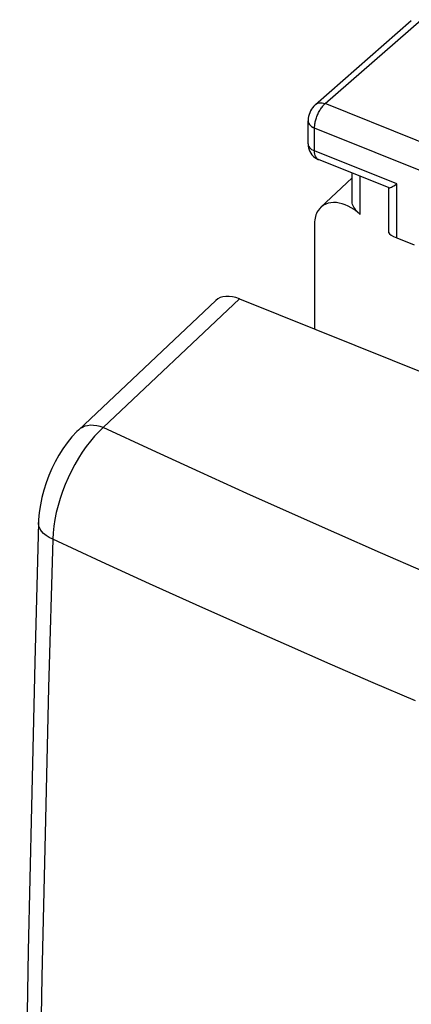
# Model space of a CAD drawing. Units: inches. Extents: x 74.2 to 136.4, y 114.2 to 182.8.
# Drawn here: x 74.2 to 79.3, y 157.1 to 170.1 of the extents above; entities that cross this region are included whole.
import ezdxf

# ---------------------------------------------------------------- set-up
doc = ezdxf.new("R2010")
doc.units = ezdxf.units.IN
doc.header["$MEASUREMENT"] = 0
for name, color, linetype in [('ASSI', 7, 'Continuous'), ('DRAFT', 7, 'Continuous'), ('RACCORDO', 7, 'Continuous')]:
    doc.layers.add(name, color=color, linetype=linetype)

# ---------------------------------------------------------------- blocks, each defined once
blk = doc.blocks.new('block 126')
at = {"layer": 'RACCORDO', "color": 7, "lineweight": 25, "true_color": 0xffffff}
blk.add_lwpolyline([(74.419, 163.467), (74.37, 161.63), (74.325, 159.73), (74.285, 157.835), (74.252, 155.944), (74.224, 154.059), (74.202, 152.179), (74.186, 150.304), (74.176, 148.435), (74.172, 146.631)], dxfattribs=at)
blk = doc.blocks.new('block 127')
at = {"layer": 'RACCORDO', "color": 7, "lineweight": 25, "true_color": 0xffffff}
blk.add_lwpolyline([(74.606, 163.248), (74.552, 161.294), (74.505, 159.376), (74.465, 157.496), (74.432, 155.673), (74.405, 153.885), (74.383, 152.072), (74.367, 150.211), (74.356, 148.324), (74.351, 146.412)], dxfattribs=at)
blk = doc.blocks.new('block 128')
at = {"layer": 'RACCORDO', "color": 7, "lineweight": 25, "true_color": 0xffffff}
blk.add_lwpolyline([(74.944, 164.684), (74.924, 164.665), (74.857, 164.594), (74.795, 164.518), (74.738, 164.438), (74.686, 164.354), (74.638, 164.267), (74.594, 164.178), (74.555, 164.086), (74.52, 163.992), (74.489, 163.896), (74.464, 163.799), (74.444, 163.701), (74.429, 163.602), (74.421, 163.503), (74.419, 163.467)], dxfattribs=at)
blk = doc.blocks.new('block 129')
at = {"layer": 'RACCORDO', "color": 7, "lineweight": 25, "true_color": 0xffffff}
blk.add_lwpolyline([(76.749, 166.388), (74.943, 164.683)], dxfattribs=at)
blk = doc.blocks.new('block 130')
at = {"layer": 'RACCORDO', "color": 7, "lineweight": 25, "true_color": 0xffffff}
blk.add_lwpolyline([(77.063, 166.409), (75.271, 164.717)], dxfattribs=at)
blk = doc.blocks.new('block 131')
at = {"layer": 'RACCORDO', "color": 7, "lineweight": 25, "true_color": 0xffffff}
blk.add_lwpolyline([(75.271, 164.717), (75.214, 164.663), (75.157, 164.604), (75.102, 164.539), (75.047, 164.469), (74.995, 164.394), (74.944, 164.315), (74.896, 164.232), (74.851, 164.147), (74.809, 164.058), (74.77, 163.968), (74.735, 163.876), (74.703, 163.783), (74.676, 163.691), (74.653, 163.599), (74.634, 163.508), (74.62, 163.419), (74.61, 163.332), (74.606, 163.248)], dxfattribs=at)
blk = doc.blocks.new('block 486')
at = {"layer": 'RACCORDO', "color": 7, "lineweight": 25, "true_color": 0xffffff}
blk.add_lwpolyline([(74.606, 163.248), (74.56, 163.271), (74.52, 163.297), (74.486, 163.326), (74.459, 163.356), (74.438, 163.388), (74.425, 163.421), (74.419, 163.455), (74.419, 163.467)], dxfattribs=at)
blk = doc.blocks.new('block 507')
at = {"layer": 'RACCORDO', "color": 7, "lineweight": 25, "true_color": 0xffffff}
blk.add_lwpolyline([(79.377, 161.123), (78.82, 161.362), (78.255, 161.607), (77.679, 161.859), (77.094, 162.118), (76.494, 162.386), (75.879, 162.664), (75.249, 162.951), (74.606, 163.248)], dxfattribs=at)
blk = doc.blocks.new('block 541')
at = {"layer": 'RACCORDO', "color": 7, "lineweight": 25, "true_color": 0xffffff}
blk.add_lwpolyline([(75.271, 164.717), (75.228, 164.731), (75.185, 164.741), (75.143, 164.746), (75.103, 164.747), (75.065, 164.742), (75.029, 164.734), (74.997, 164.72), (74.967, 164.703), (74.944, 164.684)], dxfattribs=at)
blk = doc.blocks.new('block 548')
at = {"layer": 'RACCORDO', "color": 7, "lineweight": 25, "true_color": 0xffffff}
blk.add_lwpolyline([(77.063, 166.409), (83.618, 163.776)], dxfattribs=at)
blk = doc.blocks.new('block 551')
at = {"layer": 'RACCORDO', "color": 7, "lineweight": 25, "true_color": 0xffffff}
blk.add_lwpolyline([(81.142, 162.116), (80.591, 162.349), (80.038, 162.585), (79.483, 162.824), (78.918, 163.069), (78.343, 163.322), (77.759, 163.581), (77.16, 163.85), (76.545, 164.13), (75.915, 164.418), (75.271, 164.717)], dxfattribs=at)
blk = doc.blocks.new('block 689')
at = {"layer": 'RACCORDO', "color": 7, "lineweight": 25, "true_color": 0xffffff}
blk.add_open_spline([(77.063, 166.409), (76.934, 166.461), (76.817, 166.453), (76.749, 166.388)], degree=3, dxfattribs=at)
blk = doc.blocks.new('block 710')
at = {"layer": 'ASSI', "color": 7, "lineweight": 25, "true_color": 0xffffff}
blk.add_lwpolyline([(74.419, 163.467), (74.37, 161.63), (74.325, 159.73), (74.285, 157.835), (74.252, 155.944), (74.224, 154.059), (74.202, 152.179), (74.186, 150.304), (74.176, 148.435), (74.172, 146.631)], dxfattribs=at)
blk = doc.blocks.new('block 711')
at = {"layer": 'ASSI', "color": 7, "lineweight": 25, "true_color": 0xffffff}
blk.add_lwpolyline([(74.606, 163.248), (74.552, 161.294), (74.505, 159.376), (74.465, 157.496), (74.432, 155.673), (74.405, 153.885), (74.383, 152.072), (74.367, 150.211), (74.356, 148.324), (74.351, 146.412)], dxfattribs=at)
blk = doc.blocks.new('block 712')
at = {"layer": 'ASSI', "color": 7, "lineweight": 25, "true_color": 0xffffff}
blk.add_lwpolyline([(74.944, 164.684), (74.924, 164.665), (74.857, 164.594), (74.795, 164.518), (74.738, 164.438), (74.686, 164.354), (74.638, 164.267), (74.594, 164.178), (74.555, 164.086), (74.52, 163.992), (74.489, 163.896), (74.464, 163.799), (74.444, 163.701), (74.429, 163.602), (74.421, 163.503), (74.419, 163.467)], dxfattribs=at)
blk = doc.blocks.new('block 713')
at = {"layer": 'ASSI', "color": 7, "lineweight": 25, "true_color": 0xffffff}
blk.add_lwpolyline([(76.749, 166.388), (74.943, 164.683)], dxfattribs=at)
blk = doc.blocks.new('block 714')
at = {"layer": 'ASSI', "color": 7, "lineweight": 25, "true_color": 0xffffff}
blk.add_lwpolyline([(78.129, 167.611), (78.542, 168.001)], dxfattribs=at)
blk = doc.blocks.new('block 715')
at = {"layer": 'ASSI', "color": 7, "lineweight": 25, "true_color": 0xffffff}
blk.add_lwpolyline([(77.063, 166.409), (75.271, 164.717)], dxfattribs=at)
blk = doc.blocks.new('block 716')
at = {"layer": 'ASSI', "color": 7, "lineweight": 25, "true_color": 0xffffff}
blk.add_lwpolyline([(75.271, 164.717), (75.214, 164.663), (75.157, 164.604), (75.102, 164.539), (75.047, 164.469), (74.995, 164.394), (74.944, 164.315), (74.896, 164.232), (74.851, 164.147), (74.809, 164.058), (74.77, 163.968), (74.735, 163.876), (74.703, 163.783), (74.676, 163.691), (74.653, 163.599), (74.634, 163.508), (74.62, 163.419), (74.61, 163.332), (74.606, 163.248)], dxfattribs=at)
blk = doc.blocks.new('block 717')
at = {"layer": 'ASSI', "color": 7, "lineweight": 25, "true_color": 0xffffff}
blk.add_lwpolyline([(78.06, 168.965), (78.056, 168.961), (78.038, 168.943), (78.022, 168.924), (78.008, 168.903), (77.996, 168.881), (77.986, 168.858), (77.977, 168.835), (77.971, 168.81), (77.966, 168.785), (77.964, 168.761), (77.964, 168.75)], dxfattribs=at)
blk = doc.blocks.new('block 718')
at = {"layer": 'ASSI', "color": 7, "lineweight": 25, "true_color": 0xffffff}
blk.add_lwpolyline([(78.06, 168.965), (79.321, 170.07)], dxfattribs=at)
blk = doc.blocks.new('block 719')
at = {"layer": 'ASSI', "color": 7, "lineweight": 25, "true_color": 0xffffff}
blk.add_lwpolyline([(78.189, 168.977), (79.45, 170.081)], dxfattribs=at)
blk = doc.blocks.new('block 727')
at = {"layer": 'ASSI', "color": 7, "lineweight": 25, "true_color": 0xffffff}
blk.add_lwpolyline([(78.06, 168.965), (78.073, 168.975), (78.089, 168.982), (78.107, 168.987), (78.126, 168.989), (78.147, 168.988), (78.168, 168.984), (78.189, 168.977)], dxfattribs=at)
blk = doc.blocks.new('block 769')
at = {"layer": 'ASSI', "color": 7, "lineweight": 25, "true_color": 0xffffff}
blk.add_lwpolyline([(77.964, 168.75), (77.964, 168.744), (77.967, 168.729), (77.974, 168.715), (77.983, 168.701), (77.996, 168.688), (78.011, 168.676), (78.029, 168.665), (78.049, 168.656)], dxfattribs=at)
blk = doc.blocks.new('block 770')
at = {"layer": 'ASSI', "color": 7, "lineweight": 25, "true_color": 0xffffff}
blk.add_lwpolyline([(77.964, 168.45), (77.964, 168.444), (77.967, 168.429), (77.974, 168.415), (77.983, 168.401), (77.996, 168.388), (78.011, 168.376), (78.029, 168.365), (78.049, 168.356)], dxfattribs=at)
blk = doc.blocks.new('block 771')
at = {"layer": 'ASSI', "color": 7, "lineweight": 25, "true_color": 0xffffff}
blk.add_lwpolyline([(77.964, 168.45), (77.964, 168.444), (77.966, 168.42), (77.97, 168.395), (77.977, 168.371), (77.987, 168.347), (78, 168.324)], dxfattribs=at)
blk = doc.blocks.new('block 772')
at = {"layer": 'ASSI', "color": 7, "lineweight": 25, "true_color": 0xffffff}
blk.add_lwpolyline([(77.964, 168.45), (77.964, 168.75)], dxfattribs=at)
blk = doc.blocks.new('block 773')
at = {"layer": 'ASSI', "color": 7, "lineweight": 25, "true_color": 0xffffff}
blk.add_lwpolyline([(78.049, 168.356), (78.049, 168.656)], dxfattribs=at)
blk = doc.blocks.new('block 774')
at = {"layer": 'ASSI', "color": 7, "lineweight": 25, "true_color": 0xffffff}
blk.add_lwpolyline([(78.542, 167.689), (78.542, 168.064)], dxfattribs=at)
blk = doc.blocks.new('block 775')
at = {"layer": 'ASSI', "color": 7, "lineweight": 25, "true_color": 0xffffff}
blk.add_lwpolyline([(78.649, 167.521), (78.649, 168.021)], dxfattribs=at)
blk = doc.blocks.new('block 776')
at = {"layer": 'ASSI', "color": 7, "lineweight": 25, "true_color": 0xffffff}
blk.add_lwpolyline([(79.026, 167.277), (79.026, 167.868)], dxfattribs=at)
blk = doc.blocks.new('block 777')
at = {"layer": 'ASSI', "color": 7, "lineweight": 25, "true_color": 0xffffff}
blk.add_lwpolyline([(79.133, 167.211), (79.133, 167.921)], dxfattribs=at)
blk = doc.blocks.new('block 783')
at = {"layer": 'ASSI', "color": 7, "lineweight": 25, "true_color": 0xffffff}
blk.add_lwpolyline([(78.049, 168.656), (78.049, 168.666), (78.05, 168.677), (78.051, 168.688), (78.052, 168.7), (78.054, 168.712), (78.056, 168.725), (78.059, 168.738), (78.062, 168.751), (78.065, 168.765), (78.069, 168.778), (78.074, 168.792), (78.079, 168.806), (78.084, 168.82), (78.09, 168.834), (78.096, 168.847), (78.103, 168.861), (78.11, 168.874), (78.117, 168.886), (78.124, 168.899), (78.132, 168.91), (78.14, 168.922), (78.148, 168.932), (78.156, 168.942), (78.164, 168.952), (78.172, 168.961), (78.181, 168.969), (78.189, 168.977)], dxfattribs=at)
blk = doc.blocks.new('block 1060')
at = {"layer": 'ASSI', "color": 7, "lineweight": 25, "true_color": 0xffffff}
blk.add_lwpolyline([(78, 168.324), (78.015, 168.303), (78.033, 168.284), (78.052, 168.268)], dxfattribs=at)
blk = doc.blocks.new('block 1153')
at = {"layer": 'ASSI', "color": 7, "lineweight": 25, "true_color": 0xffffff}
blk.add_lwpolyline([(78.649, 167.521), (78.629, 167.54), (78.61, 167.559), (78.593, 167.578), (78.579, 167.597), (78.566, 167.615), (78.556, 167.633), (78.549, 167.65), (78.544, 167.667), (78.542, 167.684), (78.542, 167.689)], dxfattribs=at)
blk = doc.blocks.new('block 1178')
at = {"layer": 'ASSI', "color": 7, "lineweight": 25, "true_color": 0xffffff}
blk.add_lwpolyline([(74.606, 163.248), (74.56, 163.271), (74.52, 163.297), (74.486, 163.326), (74.459, 163.356), (74.438, 163.388), (74.425, 163.421), (74.419, 163.455), (74.419, 163.467)], dxfattribs=at)
blk = doc.blocks.new('block 1206')
at = {"layer": 'ASSI', "color": 7, "lineweight": 25, "true_color": 0xffffff}
blk.add_lwpolyline([(79.377, 161.123), (78.82, 161.362), (78.255, 161.607), (77.679, 161.859), (77.094, 162.118), (76.494, 162.386), (75.879, 162.664), (75.249, 162.951), (74.606, 163.248)], dxfattribs=at)
blk = doc.blocks.new('block 1208')
at = {"layer": 'ASSI', "color": 7, "lineweight": 25, "true_color": 0xffffff}
blk.add_lwpolyline([(78.052, 168.268), (78.074, 168.254), (78.096, 168.243), (78.099, 168.242)], dxfattribs=at)
blk = doc.blocks.new('block 1246')
at = {"layer": 'ASSI', "color": 7, "lineweight": 25, "true_color": 0xffffff}
blk.add_lwpolyline([(75.271, 164.717), (75.228, 164.731), (75.185, 164.741), (75.143, 164.746), (75.103, 164.747), (75.065, 164.742), (75.029, 164.734), (74.997, 164.72), (74.967, 164.703), (74.944, 164.684)], dxfattribs=at)
blk = doc.blocks.new('block 1250')
at = {"layer": 'ASSI', "color": 7, "lineweight": 25, "true_color": 0xffffff}
blk.add_lwpolyline([(77.063, 166.409), (83.618, 163.776)], dxfattribs=at)
blk = doc.blocks.new('block 1252')
at = {"layer": 'ASSI', "color": 7, "lineweight": 25, "true_color": 0xffffff}
blk.add_lwpolyline([(81.142, 162.116), (80.591, 162.349), (80.038, 162.585), (79.483, 162.824), (78.918, 163.069), (78.343, 163.322), (77.759, 163.581), (77.16, 163.85), (76.545, 164.13), (75.915, 164.418), (75.271, 164.717)], dxfattribs=at)
blk = doc.blocks.new('block 1294')
at = {"layer": 'ASSI', "color": 7, "lineweight": 25, "true_color": 0xffffff}
blk.add_lwpolyline([(79.133, 167.211), (79.357, 167.121)], dxfattribs=at)
blk = doc.blocks.new('block 1305')
at = {"layer": 'ASSI', "color": 7, "lineweight": 25, "true_color": 0xffffff}
blk.add_lwpolyline([(79.03, 167.868), (78.099, 168.242)], dxfattribs=at)
blk = doc.blocks.new('block 1306')
at = {"layer": 'ASSI', "color": 7, "lineweight": 25, "true_color": 0xffffff}
blk.add_lwpolyline([(79.133, 167.921), (78.049, 168.356)], dxfattribs=at)
blk = doc.blocks.new('block 1317')
at = {"layer": 'ASSI', "color": 7, "lineweight": 25, "true_color": 0xffffff}
blk.add_lwpolyline([(80.441, 167.696), (78.049, 168.656)], dxfattribs=at)
blk = doc.blocks.new('block 1327')
at = {"layer": 'ASSI', "color": 7, "lineweight": 25, "true_color": 0xffffff}
blk.add_lwpolyline([(80.582, 168.016), (78.189, 168.977)], dxfattribs=at)
blk = doc.blocks.new('block 1341')
at = {"layer": 'ASSI', "color": 7, "lineweight": 25, "true_color": 0xffffff}
blk.add_lwpolyline([(78.099, 168.242), (78.094, 168.244), (78.083, 168.252), (78.073, 168.263), (78.064, 168.277), (78.058, 168.293), (78.053, 168.312), (78.05, 168.333), (78.049, 168.356)], dxfattribs=at)
blk = doc.blocks.new('block 1459')
at = {"layer": 'ASSI', "color": 7, "lineweight": 25, "true_color": 0xffffff}
blk.add_lwpolyline([(79.028, 167.87), (79.03, 167.869), (79.037, 167.87), (79.047, 167.874), (79.06, 167.88), (79.075, 167.888), (79.093, 167.897), (79.112, 167.908), (79.133, 167.921)], dxfattribs=at)
blk = doc.blocks.new('block 1520')
at = {"layer": 'ASSI', "color": 7, "lineweight": 25, "true_color": 0xffffff}
blk.add_open_spline([(77.063, 166.409), (76.934, 166.461), (76.817, 166.453), (76.749, 166.388)], degree=3, dxfattribs=at)
blk = doc.blocks.new('block 1528')
at = {"layer": 'ASSI', "color": 7, "lineweight": 25, "true_color": 0xffffff}
blk.add_open_spline([(79.026, 167.278), (79.026, 167.262), (79.066, 167.237), (79.133, 167.211)], degree=3, dxfattribs=at)
blk = doc.blocks.new('block 1532')
at = {"layer": 'ASSI', "color": 7, "lineweight": 25, "true_color": 0xffffff}
blk.add_open_spline([(78.649, 167.521), (78.448, 167.707), (78.201, 167.729), (78.095, 167.571), (78.065, 167.525), (78.049, 167.466), (78.049, 167.399)], degree=3, knots=[0, 0, 0, 0, 1, 1, 1, 2, 2, 2, 2], dxfattribs=at)
blk = doc.blocks.new('block 1575')
at = {"layer": 'DRAFT', "color": 7, "lineweight": 25, "true_color": 0xffffff}
blk.add_lwpolyline([(78.049, 167.399), (78.049, 166.013)], dxfattribs=at)

msp = doc.modelspace()

# ---------------------------------------------------------------- block references
at = {"layer": 'ASSI'}
for name in ['block 718', 'block 719', 'block 783', 'block 727', 'block 1327', 'block 717', 'block 769', 'block 772', 'block 773', 'block 1317', 'block 770', 'block 771', 'block 1306', 'block 1341', 'block 1060', 'block 1208', 'block 1305', 'block 714', 'block 774', 'block 775', 'block 776', 'block 1459', 'block 777', 'block 1532', 'block 1153', 'block 1528', 'block 1294', 'block 713', 'block 715', 'block 1520', 'block 1250', 'block 716', 'block 1246', 'block 1252', 'block 712', 'block 710', 'block 1178', 'block 711', 'block 1206']:
    msp.add_blockref(name, (0, 0), dxfattribs=at)
at = {"layer": 'DRAFT'}
msp.add_blockref('block 1575', (0, 0), dxfattribs=at)
at = {"layer": 'RACCORDO'}
for name in ['block 129', 'block 130', 'block 689', 'block 548', 'block 131', 'block 541', 'block 551', 'block 128', 'block 126', 'block 486', 'block 127', 'block 507']:
    msp.add_blockref(name, (0, 0), dxfattribs=at)

doc.saveas('drawing.dxf')
